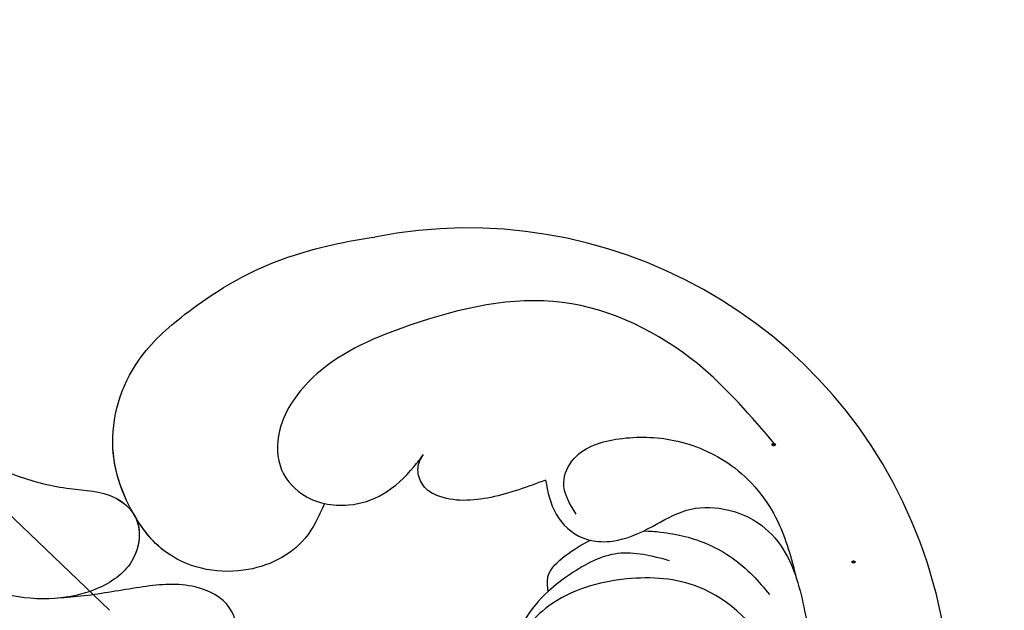
# Model space of a CAD drawing. Units: millimetres. Extents: x 1746 to 5946, y 685 to 3655.
# Drawn here: x 3280 to 3332, y 2006 to 2037 of the extents above; entities that cross this region are included whole.
import ezdxf

# ---------------------------------------------------------------- set-up
doc = ezdxf.new("R2010")
doc.units = ezdxf.units.MM
doc.linetypes.add('HIDDEN', pattern=[9.525, 6.35, -3.175])
for name, color, linetype in [('H-06.木作(細線)', 8, 'Continuous'), ('H-08.木作(細線)', 8, 'Continuous'), ('IE-DIM', 3, 'Continuous'), ('文字', 2, 'Continuous')]:
    doc.layers.add(name, color=color, linetype=linetype)
doc.layers.add('logo', color=240, linetype='Continuous', plot=False)
doc.styles.add('CHINA', font='SIMPLEX.shx')
doc.styles.get("Standard").update_dxf_attribs({"font": 'arial.ttf'})
doc.styles.add('新細明體', font='txt')
doc.dimstyles.new('10', dxfattribs={"dimtxt": 25, "dimasz": 7.5, "dimexe": 5, "dimexo": 5, "dimgap": 3, "dimtad": 2, "dimdec": 0, "dimtxsty": '新細明體', "dimblk": 'ARCHTICK', "dimcen": 5, "dimclrd": 8, "dimclre": 8, "dimclrt": 4, "dimadec": 0, "dimazin": 0, "dimtfac": 1, "dimtdec": 0, "dimtix": 1, "dimtmove": 2, "dimatfit": 3, "dimldrblk": 'OPEN90', "dimfxl": 1.25, "dimlwd": 9, "dimlwe": 9, "dimarcsym": 0})
doc.dimstyles.new('DN-1', dxfattribs={"dimtxt": 2.6, "dimasz": 1, "dimexe": 1, "dimexo": 2, "dimgap": 0.5, "dimtad": 1, "dimdec": 0, "dimzin": 9, "dimdsep": 46, "dimtxsty": 'CHINA', "dimblk": 'ARCHTICK', "dimcen": 2, "dimdle": 1, "dimclrd": 5, "dimclre": 8, "dimclrt": 4, "dimadec": 1, "dimazin": 2, "dimtfac": 0.416667, "dimtdec": 0, "dimtix": 1, "dimtmove": 2, "dimatfit": 0, "dimldrblk": 'CCC', "dimfxl": 4, "dimfxlon": 1, "dimtzin": 0, "dimlwd": 25, "dimlwe": 25, "dimarcsym": 0})

# ---------------------------------------------------------------- blocks, each defined once
blk = doc.blocks.new('logo')
at = {"layer": 'logo'}
h = blk.add_hatch(color=256, dxfattribs=at)
edge = h.paths.add_edge_path()
edge.add_ellipse((0.18, 0.6), major_axis=(0.323, 0.566), ratio=0.659111, start_angle=263.8576, end_angle=429.825)
edge.add_arc((0.02, 1.39), 0.399, 258.9967, 261.058)
edge.add_ellipse((0.18, 0.6), major_axis=(0.314, 0.551), ratio=0.659838, start_angle=263.243, end_angle=428.5195, ccw=False)
edge.add_arc((0.51, 0.37), 0.0433, 263.9962, 282.4455)
edge = h.paths.add_edge_path()
edge.add_ellipse((0.18, 0.6), major_axis=(0.314, 0.551), ratio=0.659838, start_angle=70.2744, end_angle=262.8394, ccw=False)
edge.add_arc((0.03, 1.2), 0.237, 245.2323, 248.2557, ccw=False)
edge.add_ellipse((0.18, 0.6), major_axis=(0.323, 0.566), ratio=0.659111, start_angle=71.1999, end_angle=263.5875)
edge.add_arc((0.5, 0.37), 0.0389, 266.4658, 288.3928, ccw=False)
edge = h.paths.add_edge_path(flags=17)
edge.add_line((0.2, 1.02), (0.2, 1.03))
edge.add_arc((0.02, 1.39), 0.399, 261.058, 296.4699, ccw=False)
edge.add_ellipse((0.18, 0.6), major_axis=(0.314, 0.551), ratio=0.659838, start_angle=68.5195, end_angle=70.2744)
edge.add_arc((0.03, 1.2), 0.237, 248.2557, 287.7329)
edge.add_arc((0.18, 0.84), 0.155, 119.2735, 139.7006)
edge.add_arc((0.45, 0.59), 0.526, 137.2638, 146.3296)
edge.add_arc((0.7, 0.49), 0.794, 150.4954, 153.1332)
edge.add_arc((0.17, 0.07), 0.799, 100.8186, 103.2077, ccw=False)
edge.add_arc((0.3, 0.68), 0.325, 138.9231, 148.8948, ccw=False)
edge.add_arc((0.62, 0.39), 0.758, 124.4657, 138.4002, ccw=False)
edge = h.paths.add_edge_path()
edge.add_arc((0.03, 1.2), 0.237, 233.3596, 245.2323)
edge.add_ellipse((0.18, 0.6), major_axis=(0.323, 0.566), ratio=0.659111, start_angle=69.825, end_angle=71.1999, ccw=False)
edge.add_arc((0.02, 1.39), 0.399, 251.1923, 258.9967, ccw=False)
h.paths.add_polyline_path([(-0.05, 0.82, -0.021859), (-0.02, 0.83, -0.004955), (-0.01, 0.85, 0.012967), (-0.05, 0.83, 0.223317), (-0.2, 0.65, 0.425243), (-0.17, 0.61, 0.393247), (-0.02, 0.74, -0.084558), (0.02, 0.84, 0.019194), (-0.02, 0.83, 0.004726), (-0.02, 0.82, 0.021148), (-0.04, 0.73, -0.080721), (-0.07, 0.66, -0.104113), (-0.11, 0.63, -0.094873), (-0.16, 0.62, -0.207877), (-0.18, 0.64, -0.223034), (-0.18, 0.67, -0.16869)], flags=17)
h.paths.add_polyline_path([(0.36, 0.97, 0.088592), (0.28, 0.95, 0.140724), (0.2, 0.82, -0.012272), (0.2, 0.81, -0.041532), (0.22, 0.8, 0.005558), (0.22, 0.82, -0.187874)], flags=17)
h.paths.add_polyline_path([(0.19, 0.73, 0.011592), (0.2, 0.77, 0.056884), (0.19, 0.79, -0.271208), (0.1, 0.71, -0.679677), (0.04, 0.82, -0.290071), (0.16, 0.82, -0.103922), (0.19, 0.79, 0.053349), (0.2, 0.81, -0.004508), (0.2, 0.82, 0.220604), (0.1, 0.86, -0.015501), (0.05, 0.85, 0.008768), (0.03, 0.85, 0.029539), (0.02, 0.84, 1.009367)], flags=17)
h.paths.add_polyline_path([(0.22, 0.8, -0.008928), (0.2, 0.77, -0.347678), (0.17, 0.63, 0.00727), (0.06, 0.58, -0.035606), (0.06, 0.58, 0.01139), (0.07, 0.57, 0.012101), (0.15, 0.61, 0.461639)], flags=17)
h.paths.add_polyline_path([(0.11, 0.67, 0.433181), (0.03, 0.63, 0.04486), (0.03, 0.62, -0.026783), (0.04, 0.62, -0.142026), (0.05, 0.64, -0.307429), (0.09, 0.66, -0.953401), (0.07, 0.62, 0.069613), (0.04, 0.62, 0.042891), (0.04, 0.62, -0.067719), (0.07, 0.61, 0.893379)], flags=17)
h.paths.add_polyline_path([(0.02, 0.61, -0.009243), (0.03, 0.61, -0.026651), (0.03, 0.62, 0.013684), (0.02, 0.62, 0.174326), (0, 0.61, 0.391287), (0.01, 0.57, 0.210555), (0.04, 0.56), (0.04, 0.56, 0.001326), (0.05, 0.57, -0.005065), (0.05, 0.57, -0.027528), (0.04, 0.57, -0.195292), (0.02, 0.58, -0.659298)], flags=17)
h.paths.add_polyline_path([(0.04, 0.62, 0.023127), (0.03, 0.61, 0.184672), (0.04, 0.57, 0.098355), (0.06, 0.58, -0.009788), (0.05, 0.58, -0.240413)], flags=17)
h.paths.add_polyline_path([(0.07, 0.57, -0.002039), (0.05, 0.57, 0.07599), (0.1, 0.55, 0.108431), (0.23, 0.55, -0.004552), (0.23, 0.56, -0.028332), (0.17, 0.55, -0.123708)], flags=17)
h.paths.add_polyline_path([(0.4, 0.74, -0.55173), (0.42, 0.69, -0.18979), (0.3, 0.57, -0.013881), (0.27, 0.56, 0.011039), (0.27, 0.56, 0.022162), (0.29, 0.56, -0.010966), (0.31, 0.57, -0.001761), (0.35, 0.58, 0.034744), (0.38, 0.6, 0.086103), (0.43, 0.67, 0.506659), (0.4, 0.76, 0.355205), (0.25, 0.67, 0.093422), (0.23, 0.56, 0.017263), (0.27, 0.56, -0.31391)], flags=17)
h.paths.add_polyline_path([(0.26, 0.55, -0.009702), (0.27, 0.55, -0.004936), (0.27, 0.56, -0.035369), (0.24, 0.55, -0.002587), (0.23, 0.55, 0.014405), (0.24, 0.53, -0.020509)], flags=17)
h.paths.add_polyline_path([(0.27, 0.55, -0.007857), (0.27, 0.55, 0.009702), (0.26, 0.55, 0.020509), (0.24, 0.53, 0.000681), (0.24, 0.53, -0.002588), (0.24, 0.53, -0.013713), (0.25, 0.53, -0.01198)], flags=17)
h.paths.add_polyline_path([(0.28, 0.52, -0.036579), (0.27, 0.55, 0.01198), (0.25, 0.53, 0.013411), (0.24, 0.53, 0.001089), (0.24, 0.53, 0.015933), (0.24, 0.43, -0.190203), (0.19, 0.3, -0.266161), (0.12, 0.27, -0.207317), (0.18, 0.48, -0.064593), (0.24, 0.53, -0.001017), (0.24, 0.53, -0.000681), (0.24, 0.53, 0.152538), (0.11, 0.38, 0.230241), (0.11, 0.24, 0.234095), (0.21, 0.27, 0.172717), (0.27, 0.37, 0.028132), (0.28, 0.44, -0.014352), (0.28, 0.46, 0.062016), (0.31, 0.45, 0.349487), (0.46, 0.53, 0.392407), (0.44, 0.61, 0.130108), (0.38, 0.6, 0.001865), (0.35, 0.58, -0.054721), (0.29, 0.56, 0.014593), (0.27, 0.55, 0.007857), (0.27, 0.55, -0.01108), (0.3, 0.56, -0.100678), (0.41, 0.59, -0.349203), (0.43, 0.57, -0.402437), (0.32, 0.46, -0.009974), (0.32, 0.47, 0.613372), (0.29, 0.51, 0.175713), (0.28, 0.5, -0.002484), (0.28, 0.49, -0.463644), (0.3, 0.49, -0.513768), (0.3, 0.47, -0.075052), (0.28, 0.48, 0.007944)], flags=17)
h.paths.add_polyline_path([(0.31, 0.45, -0.062016), (0.28, 0.46, -0.007786), (0.28, 0.44, 0.027572), (0.28, 0.41, 0.0582), (0.28, 0.4, 0.26466), (0.38, 0.29, 0.315327), (0.49, 0.33, -0.025867), (0.49, 0.33, -0.380363), (0.35, 0.33, -0.153954), (0.31, 0.4, -0.090831)], flags=17)
h.paths.add_polyline_path([(0.46, 0.37, 0.336432), (0.49, 0.33, 0.025867), (0.49, 0.33, 0.026394), (0.5, 0.33, -0.025927), (0.49, 0.33, -0.173285), (0.47, 0.35, -0.685315), (0.49, 0.38, -0.491027), (0.5, 0.35, -0.040547), (0.49, 0.33, 0.025927), (0.5, 0.33, 0.139653), (0.51, 0.36, 1.004843)], flags=17)
h.paths.add_polyline_path([(0.41, 1, 0.143839), (0.35, 1, 0.069213), (0.28, 0.95, -0.088592), (0.36, 0.97, 0.404636)], flags=17)
h.paths.add_polyline_path([(0.27, 0.95, -0.01627), (0.28, 0.95, -0.069213), (0.35, 1, 0.037626), (0.22, 0.93, -0.082213), (0.04, 0.85, 0.004306), (0.02, 0.85, 0.008989), (0.02, 0.84, -0.006474), (0.03, 0.85, -0.136946), (0.1, 0.86, 0.054668)], flags=17)
for points in [[(0.02, 0.84, 0.019194), (-0.02, 0.83, 0.004726), (-0.02, 0.82, -0.044587), (-0.04, 0.73, -0.07623), (-0.08, 0.67, -0.235864), (-0.16, 0.62, -0.450297), (-0.18, 0.67, -0.16869), (-0.05, 0.82, -0.021859), (-0.02, 0.83, -0.004955), (-0.01, 0.85, 0.012967), (-0.05, 0.83, 0.223317), (-0.2, 0.65, 0.425243), (-0.17, 0.61, 0.393247), (-0.02, 0.74, -0.084558)], [(-0.16, 0.62, -0.206522), (-0.18, 0.64, 0.207877), (-0.16, 0.62, 0.024305), (-0.15, 0.62, -0.043373)], [(0.27, 0.56, -0.011039), (0.27, 0.56, -0.017263), (0.23, 0.56, 0.004552), (0.23, 0.55, 0.002587), (0.24, 0.55, 0.035369)]]:
    blk.add_hatch(color=256, dxfattribs=at).paths.add_polyline_path(points)
h = blk.add_hatch(color=256, dxfattribs=at)
edge = h.paths.add_edge_path()
edge.add_ellipse((0.18, 0.6), major_axis=(0.314, 0.551), ratio=0.659838, start_angle=68.5195, end_angle=70.2744, ccw=False)
edge.add_arc((0.02, 1.39), 0.399, 258.9967, 261.058, ccw=False)
edge.add_ellipse((0.18, 0.6), major_axis=(0.323, 0.566), ratio=0.659111, start_angle=69.825, end_angle=71.1999)
edge.add_arc((0.03, 1.2), 0.237, 245.2323, 248.2557)
h = blk.add_hatch(color=256, dxfattribs=at)
h.paths.add_polyline_path([(0.22, 0.8, 0.041532), (0.2, 0.81, 0.012272), (0.2, 0.82, 0.004508), (0.2, 0.81, -0.053349), (0.19, 0.79, -0.056884), (0.2, 0.77, 0.008928)])
h.paths.add_polyline_path([(0.02, 0.84, -0.008989), (0.02, 0.85, 0.010425), (-0.01, 0.85, 0.004955), (-0.02, 0.83, -0.019194)])
h.paths.add_polyline_path([(0.1, 0.86, 0.136946), (0.03, 0.85, -0.008768), (0.05, 0.85, 0.015501)])
h.paths.add_polyline_path([(0.04, 0.62, 0.026783), (0.03, 0.62, 0.026651), (0.03, 0.61, -0.023127), (0.04, 0.62, -0.042891)])
h.paths.add_polyline_path([(0.07, 0.57, -0.01139), (0.06, 0.58, -0.098355), (0.04, 0.57, 0.027528), (0.05, 0.57, 0.005065), (0.05, 0.57, 0.002039)])
for p, q in [((0.04, 0.56), (0.04, 0.56)), ((0.2, 1.03), (0.2, 1.02))]:
    blk.add_line(p, q, dxfattribs=at)
at = {"layer": 'logo', "lineweight": 0}
for p, q in [((0.04, 0.56), (0.04, 0.56)), ((0.2, 1.02), (0.2, 1.03))]:
    blk.add_line(p, q, dxfattribs=at)
at = {"layer": 'logo'}
for points in [[(-0.17, 0.61, -0.425243), (-0.2, 0.65, -0.223317), (-0.05, 0.83, -0.027703), (0.04, 0.85, 0.082213), (0.22, 0.93, -0.037626), (0.35, 1, -0.143839), (0.41, 1, -0.872775)], [(-0.16, 0.62, -0.434531), (-0.18, 0.67, -0.16869), (-0.05, 0.82, 0.909183)], [(0.2, 1.02, 0.060876), (0.06, 0.9, 0.137716), (-0.02, 0.74, -0.393247), (-0.17, 0.61, 79.578459)], [(-0.11, 1.01, 0.200172), (0.2, 1.03, -0.066965)], [(-0.11, 1.01, 0.241802), (0.1, 0.98, 0.575938)], [(-0.05, 0.82, -0.056349), (0.05, 0.85, 0.070229), (0.27, 0.95, 0.769245)], [(-0.02, 0.82, 0.021148), (-0.04, 0.73, 0.658186)], [(0.06, 0.94, 0.039578), (0.01, 0.88, 0.021193), (-0.02, 0.82, 0.700396)], [(0.04, 0.56, -0.210555), (0.01, 0.57, -0.391287), (0, 0.61, -0.174326), (0.02, 0.62, -0.110406), (0.07, 0.62, 0.953401), (0.09, 0.66)], [(0.22, 0.82, -0.026083), (0.19, 0.73, -1.009367), (0.02, 0.84, 0.624773)], [(0.06, 0.58, -0.338614), (0.02, 0.58, -0.659298), (0.02, 0.61, -0.100316), (0.07, 0.61, 0.893379), (0.11, 0.67, 0.433181), (0.03, 0.63, 0.289299), (0.05, 0.57, 0.081086), (0.1, 0.55, -0.684784)], [(0.02, 0.84, -0.416943), (0.2, 0.81, 0.828532)], [(0.2, 0.81, -0.329321), (0.1, 0.71, -0.679677), (0.04, 0.82, 0.415871)], [(0.04, 0.82, -0.290071), (0.16, 0.82, -0.539799), (0.17, 0.63, 0.00727), (0.06, 0.58, -1.51475)], [(0.09, 0.66, 0.307429), (0.05, 0.64, 0.446432), (0.05, 0.58, 0.145269), (0.17, 0.55, -0.214979)], [(0.15, 0.61, -0.015466), (0.04, 0.56, 0.608014)], [(0.1, 0.98, 0.089367), (0.06, 0.94, 0.028397)], [(0.28, 0.46, -0.035926), (0.27, 0.37, -0.172717), (0.21, 0.27, -0.234095), (0.11, 0.24, -0.230241), (0.11, 0.38, -0.17359), (0.26, 0.55)], [(0.1, 0.55, 0.111049), (0.24, 0.55, 0.147976), (0.38, 0.6, 0.393525)], [(0.24, 0.53, 0.016972), (0.24, 0.43, -0.190203), (0.19, 0.3, -0.266161), (0.12, 0.27, -0.290937), (0.25, 0.53, 0.211969)], [(0.2, 0.81, -0.513007), (0.15, 0.61, -1.702754)], [(0.17, 0.55, 0.059536), (0.3, 0.57, 0.18979), (0.42, 0.69, 0.55173), (0.4, 0.74, 0.38162), (0.28, 0.52, -0.007944), (0.28, 0.48, -0.007944)], [(0.19, 1.02, 0.002733), (0.2, 1.02)], [(0.35, 1, 0.216717), (0.2, 0.81, 0.638327)], [(0.36, 0.97, 0.187874), (0.22, 0.82, 0.783226)], [(0.38, 0.6, 0.086103), (0.43, 0.67, 0.506659), (0.4, 0.76, 0.355205), (0.25, 0.67, 0.113269), (0.24, 0.53, 0.583131)], [(0.25, 0.53, -0.023063), (0.3, 0.56, -0.100678), (0.41, 0.59, -0.349203), (0.43, 0.57, -0.402437), (0.32, 0.46, -0.247136)], [(0.26, 0.55, -0.035274), (0.31, 0.57, -0.003626), (0.38, 0.6, 0.389489)], [(0.27, 0.95, -0.105013), (0.36, 0.97, 0.404636), (0.41, 1, 1.743742)], [(0.38, 0.6, -0.130108), (0.44, 0.61, -0.392407), (0.46, 0.53, -0.420619), (0.28, 0.46, -0.420619)], [(0.28, 0.5, -0.175713), (0.29, 0.51, -0.613372), (0.32, 0.47)], [(0.3, 0.47, 0.513768), (0.3, 0.49, 0.463644), (0.28, 0.49, 0.463644)], [(0.3, 0.47, -0.075052), (0.28, 0.48)], [(0.31, 0.45, 0.090831), (0.31, 0.4, 0.169704), (0.36, 0.32)], [(0.32, 0.47, 0.009974), (0.32, 0.46, 0.009974)], [(0.51, 0.36, -0.166662), (0.49, 0.33, -0.70739)]]:
    blk.add_lwpolyline(points, format="xyb", dxfattribs=at)
at = {"layer": 'logo', "lineweight": 0}
for centre, radius, start, end in [((0.07, 0.58), 0.28, 114.7362, 165.0904), ((-0.16, 0.65), 0.0374, 171.8348, 263.9838), ((0.09, 0.56), 0.292, 119.8523, 158.1526), ((-0.15, 0.65), 0.0336, 149.7688, 246.7364), ((-0.16, 0.76), 0.146, 267.5844, 353.4527), ((-0.17, 0.73), 0.111, 272.2715, 325.3573), ((0.02, 1.39), 0.399, 251.1923, 296.4699), ((-0.26, 0.8), 0.225, 324.2142, 341.6511), ((0.17, 0.07), 0.799, 103.2077, 106.1792), ((0.14, 0.4), 0.462, 110.1482, 115.1572), ((-0.51, 0.9), 0.5, 339.9296, 350.1414), ((0.7, 0.49), 0.794, 153.1332, 154.2687), ((0.7, 0.49), 0.794, 153.1332, 154.2687), ((0.14, 0.4), 0.462, 105.7498, 110.1482), ((0.14, 0.4), 0.462, 105.7498, 110.1482), ((0.3, 0.68), 0.325, 150.9548, 170.2881), ((0.7, 0.49), 0.794, 154.2687, 155.3518), ((0.7, 0.49), 0.794, 150.4954, 153.1332), ((0.17, 0.07), 0.799, 100.8186, 103.2077), ((0.17, 0.07), 0.799, 100.8186, 103.2077), ((0.02, 0.59), 0.027, 151.6425, 237.1215), ((0.1, 0.78), 0.101, 147.8295, 328.8978), ((0.03, 0.58), 0.0386, 98.6046, 138.1597), ((0.45, 0.59), 0.526, 137.2638, 146.3296), ((0.03, 0.6), 0.0177, 105.7526, 239.3398), ((0.03, 0.61), 0.0459, 234.5859, 282.1467), ((0.3, 0.68), 0.325, 138.9231, 148.8948), ((0.1, 0.73), 0.131, 121.8036, 128.5716), ((0.17, 0.07), 0.799, 99.8317, 100.8186), ((0.3, 0.68), 0.325, 148.8948, 150.9548), ((0.14, 0.4), 0.462, 104.2662, 105.7498), ((0.3, 0.68), 0.325, 148.8948, 150.9548), ((0.05, 0.51), 0.117, 102.4178, 105.5537), ((0.05, 0.49), 0.123, 101.6186, 103.7368), ((0.04, 0.61), 0.0383, 230.8646, 275.0659), ((0.1, 0.73), 0.131, 90.6121, 121.8036), ((0.14, 0.4), 0.462, 102.2567, 104.2662), ((0.09, 0.78), 0.0664, 143.3048, 280.117), ((0.09, 0.61), 0.0622, 70.679, 164.3644), ((0.09, 0.62), 0.064, 167.0919, 177.3661), ((0.05, 0.51), 0.117, 96.281, 102.4178), ((0.05, 0.49), 0.123, 96.3193, 101.6186), ((0.05, 0.51), 0.117, 96.281, 102.4178), ((0.09, 0.62), 0.064, 177.3661, 183.4727), ((0.05, 0.49), 0.123, 96.3193, 101.6186), ((0.09, 0.62), 0.064, 177.3661, 183.4727), ((0.09, 0.62), 0.064, 183.4727, 225.325), ((-0.1, 1.46), 0.618, 283.2744, 302.0739), ((0.1, 0.73), 0.11, 60.1861, 124.8898), ((0.08, 0.61), 0.0419, 133.7672, 166.1009), ((0.05, 0.51), 0.117, 80.3525, 96.281), ((0.08, 0.61), 0.0419, 166.1009, 175.9249), ((0.05, 0.49), 0.123, 80.8228, 96.3193), ((0.08, 0.61), 0.0419, 175.9249, 229.9973), ((0.08, 0.61), 0.0419, 166.1009, 175.9249), ((0.04, 0.61), 0.0383, 275.0659, 297.535), ((-0.68, 2.39), 1.97, 291.5203, 291.8241), ((0.09, 0.62), 0.064, 225.325, 231.6324), ((-0.19, 1.69), 0.875, 285.3109, 288.8633), ((0.08, 0.63), 0.0367, 83.4964, 151.8522), ((0.16, 0.76), 0.211, 238.695, 240.9381), ((-0.68, 2.39), 1.97, 291.8241, 292.2914), ((0.13, 0.7), 0.155, 239.2194, 256.6015), ((0.13, 0.7), 0.155, 238.0585, 239.2194), ((0.62, 0.39), 0.758, 124.4657, 138.4002), ((0.18, 0.84), 0.155, 119.2735, 139.7006), ((1.92, -2.98), 4.02, 115.8994, 117.5656), ((0.04, 0.61), 0.0383, 297.535, 305.6919), ((0.16, 0.76), 0.211, 240.9381, 243.5484), ((0.09, 0.65), 0.0353, 243.9263, 51.0341), ((0.08, 0.64), 0.0217, 251.3968, 65.9306), ((-0.68, 2.39), 1.97, 292.2914, 295.0645), ((0.16, 0.76), 0.211, 243.5484, 271.7569), ((0.26, 0.31), 0.166, 155.203, 207.0666), ((-0.19, 1.69), 0.875, 288.8633, 301.3798), ((0.1, 0.73), 0.131, 40.8505, 90.6121), ((0.08, 0.83), 0.116, 281.7653, 342.4614), ((0.16, 0.86), 0.321, 258.87, 283.6239), ((0.41, 0.25), 0.329, 122.0966, 156.7882), ((0.39, 0.3), 0.273, 124.9761, 186.879), ((0.1, 0.73), 0.13, 292.5765, 31.6961), ((0.1, 0.72), 0.114, 36.3079, 60.04), ((0.1, 0.72), 0.114, 306.5995, 23.2852), ((0.14, 1.13), 0.581, 272.9888, 279.4802), ((0.08, 0.83), 0.116, 342.4614, 354.6764), ((0.08, 0.83), 0.116, 342.4614, 354.6764), ((0.1, 0.72), 0.114, 23.2852, 36.3079), ((0.1, 0.72), 0.114, 23.2852, 36.3079), ((-0.61, 1.07), 0.874, 336.959, 339.6154), ((0.47, 0.74), 0.286, 131.3266, 163.3678), ((0.47, 0.74), 0.286, 163.3678, 164.401), ((0.1, 0.73), 0.131, 38.0381, 40.8505), ((0.47, 0.74), 0.286, 163.3678, 164.401), ((0.1, 0.73), 0.131, 38.0381, 40.8505), ((0.1, 0.73), 0.13, 31.6961, 41.2089), ((0.1, 0.73), 0.13, 31.6961, 41.2089), ((-0.61, 1.07), 0.874, 339.6154, 341.6615), ((-0.61, 1.07), 0.874, 339.6154, 341.6615), ((0.71, 0.13), 0.935, 112.6486, 121.2678), ((0.49, 0.72), 0.291, 117.4328, 159.9943), ((-0.61, 1.07), 0.874, 341.6615, 342.9354), ((0.14, 1.13), 0.581, 279.4802, 283.4362), ((0.55, 0.57), 0.32, 182.4453, 183.4886), ((0.16, 0.86), 0.321, 283.6239, 284.2167), ((0.55, 0.57), 0.32, 183.4886, 186.7897), ((0.22, 0.81), 0.256, 273.4512, 281.5539), ((0.41, 0.25), 0.329, 117.3968, 122.0966), ((0.4, 0.3), 0.281, 122.374, 125.4474), ((-0.3, 0.45), 0.545, 7.5429, 8.1488), ((0.55, 0.57), 0.32, 186.7897, 186.9458), ((0.38, 0.63), 0.137, 82.2276, 160.4489), ((0.52, 0.03), 0.577, 115.5374, 118.2829), ((0.44, 0.18), 0.406, 114.5532, 116.7766), ((0.38, 0.75), 0.226, 115.8995, 119.6279), ((0.46, 0.56), 0.187, 109.838, 179.5483), ((0.14, 1.13), 0.581, 283.4362, 286.6173), ((0.46, 0.56), 0.187, 179.5483, 182.0782), ((0.22, 0.81), 0.256, 281.5539, 286.6322), ((0.44, 0.18), 0.406, 111.2089, 114.5532), ((0.52, 0.03), 0.577, 112.9982, 115.5374), ((0.46, 0.56), 0.187, 182.0782, 183.2094), ((0.46, 0.56), 0.187, 183.2094, 185.01), ((0.46, 0.56), 0.187, 185.01, 193.3895), ((0.47, 0.74), 0.286, 115.4894, 131.3266), ((0.47, 0.74), 0.286, 115.4894, 131.3266), ((0.38, 0.75), 0.226, 95.6485, 115.8995), ((0.38, 0.75), 0.226, 95.6485, 115.8995), ((0.34, 0.58), 0.136, 244.3758, 335.626), ((-1.08, 0.39), 1.36, 3.6768, 5.4974), ((0.29, 0.48), 0.0241, 86.756, 126.6195), ((-1.08, 0.39), 1.36, 4.2266, 4.7959), ((0.29, 0.48), 0.0148, 48.9877, 148.4858), ((0.32, 0.54), 0.0724, 235.2903, 252.4587), ((0.6, 0.44), 0.32, 175.9493, 185.5558), ((0.34, 0.58), 0.136, 244.3758, 258.5706), ((0.6, 0.44), 0.32, 175.9493, 185.5558), ((0.32, 0.4), 0.038, 179.2922, 192.6156), ((0.42, 0.43), 0.142, 192.9154, 252.2115), ((0.22, 0.81), 0.256, 286.6322, 299.1609), ((0.44, 0.18), 0.406, 108.6958, 111.2089), ((0.3, 0.48), 0.0251, 327.1994, 93.2945), ((0.22, 0.78), 0.227, 292.2367, 335.222), ((0.43, 0.3), 0.29, 94.0374, 117.0335), ((0.29, 0.48), 0.016, 301.3037, 50.0743), ((2.55, -4.36), 5.41, 114.0704, 114.474), ((0.46, 0.43), 0.143, 189.1555, 227.6818), ((0.32, 0.58), 0.111, 267.175, 354.8617), ((0.43, 0.44), 0.113, 165.2767, 167.5624), ((0.42, 0.41), 0.104, 219.3152, 312.3495), ((0.39, 0.9), 0.101, 81.2439, 113.9848), ((0.22, 0.81), 0.256, 299.1609, 307.1205), ((2.55, -4.36), 5.41, 113.6429, 114.0704), ((0.37, 1.01), 0.0392, 258.5502, 346.6702), ((0.21, 0.8), 0.262, 310.2009, 329.8856), ((0.42, 0.5), 0.103, 81.5328, 111.1847), ((0.41, 0.39), 0.106, 252.0283, 322.0343), ((0.38, 0.7), 0.0613, 327.2799, 74.7579), ((0.39, 0.7), 0.0345, 330.444, 85.9913), ((0.41, 0.56), 0.0267, 8.5098, 85.5073), ((0.41, 0.55), 0.0627, 337.3085, 63.01), ((0.49, 0.36), 0.0248, 345.864, 166.4176), ((0.5, 0.37), 0.0389, 177.6916, 252.0699), ((0.49, 0.36), 0.0192, 85.2505, 222.9442), ((0.51, 0.37), 0.0433, 213.0653, 252.3889), ((0.48, 0.36), 0.0263, 331.2506, 75.8597), ((0.43, 0.4), 0.0917, 317.7365, 327.0242), ((0.51, 0.37), 0.0433, 252.3889, 295.424), ((0.5, 0.37), 0.0389, 252.0699, 306.6919)]:
    blk.add_arc(centre, radius, start, end, dxfattribs=at)
at = {"layer": 'logo'}
for major_axis, ratio in [((0.323, 0.566), 0.659111), ((0.314, 0.551), 0.659838)]:
    blk.add_ellipse((0.18, 0.6), major_axis=major_axis, ratio=ratio, dxfattribs=at)
at = {"layer": 'logo', "insert": (-0.18, 0.21), "char_height": 0.0564, "width": 0.7641, "attachment_point": 1}
blk.add_mtext('{\\fVerdana|b0|i1|c0|p34;GOODWARE}', dxfattribs=at)
blk = doc.blocks.new('SE-21052L-d')
at = {"layer": 'H-08.木作(細線)', "ltscale": 0.2}
blk.add_arc((-91.365, -49.104), 25.448, 180.5691, 341.7573, dxfattribs=at)
for points, knots in [([(-101.54, -61.193), (-102.981, -60), (-105.795, -57.572), (-108.298, -52.354), (-108.845, -46.076), (-106.947, -38.402), (-102.99, -30.902), (-97.405, -24.107), (-90.556, -19.999), (-82.585, -17.21), (-74.29, -16.182), (-66.687, -17.018), (-60.158, -18.811), (-55.028, -20.724), (-50.817, -23.09), (-48.061, -26.67), (-43.174, -29.281), (-36.942, -33.282), (-29.798, -36.329), (-22.441, -39.728), (-15.315, -41.34), (-7.763, -43.285), (-0.714, -44.111), (7.035, -44.449), (13.679, -44.327), (18.622, -44.372), (21.202, -44.685), (22.804, -45.892), (24.47, -45.42), (25.312, -44.324), (24.792, -42.795), (22.46, -42.373), (18.268, -43.569), (10.658, -43.227), (1.219, -43.428), (-7.709, -42.639), (-12.937, -41.8), (-14.975, -41.463)], [0, 0, 0, 0, 8.246768, 16.588405, 25.004942, 35.80148, 51.102996, 62.53475, 74.283446, 86.204232, 99.993534, 111.142209, 119.999693, 129.929281, 135.747189, 141.214736, 149.44661, 160.402362, 174.345444, 183.92633, 196.439119, 206.7614, 218.648939, 227.931557, 241.363257, 248.006511, 250.367665, 252.718494, 255.565278, 257.223494, 259.234687, 261.448415, 266.980454, 278.6872, 294.874226, 309.266146, 318.472123, 318.472123, 318.472123, 318.472123]), ([(-101.54, -61.193), (-102.981, -60), (-105.795, -57.572), (-108.298, -52.354), (-108.845, -46.076), (-106.947, -38.402), (-102.99, -30.902), (-97.405, -24.107), (-90.556, -19.999), (-82.585, -17.21), (-74.29, -16.182), (-66.687, -17.018), (-60.158, -18.811), (-55.038, -20.72), (-51.921, -22.47), (-50.943, -23.324)], [0, 0, 0, 0, 8.246768, 16.588405, 25.004942, 35.80148, 51.102996, 62.53475, 74.283446, 86.204232, 99.993534, 111.142209, 119.999693, 129.929281, 135.700853, 135.700853, 135.700853, 135.700853]), ([(-50.912, -25.954), (-53.315, -25.052), (-58.21, -23.215), (-66.761, -22.632), (-75.323, -24.2), (-80.98, -29.333), (-82.632, -33.778), (-82.927, -35.893), (-82.958, -36.572)], [0, 0, 0, 0, 11.379695, 23.171866, 37.88117, 48.826769, 55.448859, 58.484085, 58.484085, 58.484085, 58.484085]), ([(-75.656, -33.33), (-75.322, -32.548), (-73.971, -30.433), (-70.555, -27.852), (-64.934, -25.304), (-58.476, -24.624), (-53.275, -26.176), (-51.068, -27.505), (-50.343, -27.942)], [72.445338, 72.445338, 72.445338, 72.445338, 76.180593, 83.273015, 91.257756, 103.515589, 111.215607, 114.985048, 114.985048, 114.985048, 114.985048]), ([(-36.378, -37.532), (-37.1, -37.13), (-39.081, -36.039), (-42.386, -34.474), (-46.636, -32.522), (-51.622, -30.773), (-57.466, -30.379), (-62.498, -31.138), (-66.386, -32.543), (-68.943, -34.363), (-70.854, -36.39), (-72.034, -38.386), (-74.145, -39.145), (-76.075, -37.744), (-76.326, -35.428), (-75.934, -33.982), (-75.656, -33.33)], [0.901972, 0.901972, 0.901972, 0.901972, 4.583952, 10.978698, 17.185396, 25.439982, 34.358348, 42.977377, 47.96308, 52.634568, 56.796263, 60.372045, 62.663519, 65.901049, 69.331149, 72.445338, 72.445338, 72.445338, 72.445338]), ([(-36.378, -37.532), (-37.1, -37.13), (-39.081, -36.039), (-42.386, -34.474), (-46.636, -32.522), (-51.622, -30.773), (-57.466, -30.379), (-62.498, -31.138), (-66.386, -32.543), (-68.943, -34.363), (-70.854, -36.39), (-72.034, -38.386), (-74.145, -39.145), (-76.075, -37.744), (-76.326, -35.428), (-75.934, -33.982), (-75.656, -33.33)], [0.901972, 0.901972, 0.901972, 0.901972, 4.583952, 10.978698, 17.185396, 25.439982, 34.358348, 42.977377, 47.96308, 52.634568, 56.796263, 60.372045, 62.663519, 65.901049, 69.331149, 72.445338, 72.445338, 72.445338, 72.445338]), ([(-36.378, -37.532), (-37.1, -37.13), (-39.081, -36.039), (-42.386, -34.474), (-46.636, -32.522), (-51.622, -30.773), (-57.466, -30.379), (-62.498, -31.138), (-66.386, -32.543), (-68.943, -34.363), (-70.854, -36.39), (-71.891, -38.145), (-72.861, -38.645), (-73.097, -38.724)], [0.901972, 0.901972, 0.901972, 0.901972, 4.583952, 10.978698, 17.185396, 25.439982, 34.358348, 42.977377, 47.96308, 52.634568, 56.796263, 60.372045, 61.45322, 61.45322, 61.45322, 61.45322]), ([(-82.958, -36.572), (-82.983, -37.129), (-82.946, -38.423), (-82.516, -40.423), (-80.295, -41.13), (-78.283, -39.765), (-77.193, -37.343), (-76.461, -35.086), (-75.853, -33.758), (-75.656, -33.33)], [58.484085, 58.484085, 58.484085, 58.484085, 60.971042, 64.165361, 66.721347, 69.910306, 73.999137, 78.401994, 80.50052, 80.50052, 80.50052, 80.50052]), ([(-82.958, -36.572), (-82.983, -37.129), (-82.946, -38.423), (-82.516, -40.423), (-80.295, -41.13), (-78.283, -39.765), (-77.193, -37.343), (-76.461, -35.086), (-75.853, -33.758), (-75.656, -33.33)], [58.484085, 58.484085, 58.484085, 58.484085, 60.971042, 64.165361, 66.721347, 69.910306, 73.999137, 78.401994, 80.50052, 80.50052, 80.50052, 80.50052]), ([(-82.958, -36.572), (-82.983, -37.129), (-82.946, -38.423), (-82.516, -40.423), (-80.295, -41.13), (-78.283, -39.765), (-77.193, -37.343), (-76.461, -35.086), (-75.853, -33.758), (-75.656, -33.33)], [58.484085, 58.484085, 58.484085, 58.484085, 60.971042, 64.165361, 66.721347, 69.910306, 73.999137, 78.401994, 80.50052, 80.50052, 80.50052, 80.50052]), ([(-74.354, -38.751), (-74.913, -38.572), (-76.092, -37.586), (-76.326, -35.428), (-75.934, -33.982), (-75.656, -33.33)], [63.331192, 63.331192, 63.331192, 63.331192, 65.901049, 69.331149, 72.445338, 72.445338, 72.445338, 72.445338]), ([(-78.127, -47.878), (-78.549, -47.308), (-79.709, -45.741), (-79.465, -42.049), (-76.877, -39.192), (-73.355, -38.677), (-69.627, -39.311), (-66.605, -42.469), (-65.7, -46.651), (-65.436, -50.9), (-66.259, -54.495), (-66.991, -56.549), (-67.196, -57.071)], [0, 0, 0, 0, 3.104158, 8.537111, 14.927731, 18.53282, 24.021804, 31.232935, 36.300478, 42.878333, 50.065661, 52.555377, 52.555377, 52.555377, 52.555377]), ([(-78.127, -47.878), (-78.549, -47.308), (-79.709, -45.741), (-79.465, -42.049), (-76.877, -39.192), (-73.355, -38.677), (-69.627, -39.311), (-66.605, -42.469), (-65.7, -46.651), (-65.436, -50.9), (-66.259, -54.495), (-66.991, -56.549), (-67.196, -57.071)], [0, 0, 0, 0, 3.104158, 8.537111, 14.927731, 18.53282, 24.021804, 31.232935, 36.300478, 42.878333, 50.065661, 52.555377, 52.555377, 52.555377, 52.555377]), ([(-78.127, -47.878), (-78.549, -47.308), (-79.709, -45.741), (-79.465, -42.049), (-77.013, -39.342), (-74.968, -38.924), (-74.335, -38.871)], [0, 0, 0, 0, 3.104158, 8.537111, 14.927731, 17.722531, 17.722531, 17.722531, 17.722531]), ([(-73.076, -38.855), (-72.063, -38.909), (-69.451, -39.495), (-66.605, -42.469), (-65.7, -46.651), (-65.436, -50.9), (-66.259, -54.495), (-66.991, -56.549), (-67.196, -57.071)], [19.566051, 19.566051, 19.566051, 19.566051, 24.021804, 31.232935, 36.300478, 42.878333, 50.065661, 52.555377, 52.555377, 52.555377, 52.555377]), ([(-87.086, -70.115), (-85.139, -69.734), (-80.641, -68.855), (-74.202, -64.446), (-72.118, -57.302), (-71.466, -51.588), (-72.939, -48.027), (-75.11, -46.58), (-76.984, -46.875), (-77.836, -47.552), (-78.127, -47.878)], [0, 0, 0, 0, 8.839558, 20.413303, 32.430845, 40.711372, 45.66368, 48.757656, 51.558589, 53.463818, 53.463818, 53.463818, 53.463818]), ([(-78.127, -47.878), (-78.411, -48.195), (-78.997, -49.121), (-79.352, -50.91), (-78.935, -52.533), (-78.539, -53.452), (-78.428, -53.703)], [53.463818, 53.463818, 53.463818, 53.463818, 55.322468, 58.150144, 61.379058, 62.603276, 62.603276, 62.603276, 62.603276]), ([(-78.127, -47.878), (-78.411, -48.195), (-78.997, -49.121), (-79.352, -50.91), (-78.935, -52.533), (-78.539, -53.452), (-78.428, -53.703)], [53.463818, 53.463818, 53.463818, 53.463818, 55.322468, 58.150144, 61.379058, 62.603276, 62.603276, 62.603276, 62.603276]), ([(-78.127, -47.878), (-78.411, -48.195), (-78.997, -49.121), (-79.352, -50.91), (-78.935, -52.533), (-78.539, -53.452), (-78.428, -53.703)], [53.463818, 53.463818, 53.463818, 53.463818, 55.322468, 58.150144, 61.379058, 62.603276, 62.603276, 62.603276, 62.603276]), ([(-99.066, -64.477), (-98.288, -64.549), (-95.738, -64.782), (-91.648, -63.676), (-89.089, -59.754), (-88.179, -55.879), (-89.196, -53.393), (-89.891, -52.541)], [0, 0, 0, 0, 3.498319, 11.462753, 17.149396, 23.616232, 28.425788, 28.425788, 28.425788, 28.425788]), ([(-87.931, -55.892), (-88.082, -55.235), (-88.537, -54), (-89.443, -53.024), (-89.891, -52.541)], [10.279814, 10.279814, 10.279814, 10.279814, 13.242101, 16.138846, 16.138846, 16.138846, 16.138846]), ([(-87.931, -55.892), (-88.082, -55.235), (-88.537, -54), (-89.443, -53.024), (-89.891, -52.541)], [10.279814, 10.279814, 10.279814, 10.279814, 13.242101, 16.138846, 16.138846, 16.138846, 16.138846]), ([(-87.931, -55.892), (-88.082, -55.235), (-88.537, -54), (-89.443, -53.024), (-89.891, -52.541)], [10.279814, 10.279814, 10.279814, 10.279814, 13.242101, 16.138846, 16.138846, 16.138846, 16.138846]), ([(-82.755, -58.639), (-82.604, -57.651), (-82.311, -55.728), (-81.312, -53.662), (-80.113, -52.878), (-79.364, -52.827), (-78.705, -53.173), (-78.506, -53.553), (-78.428, -53.703)], [0, 0, 0, 0, 3.017416, 5.873121, 6.436805, 7.239057, 8.004935, 8.507893, 8.507893, 8.507893, 8.507893]), ([(-82.755, -58.639), (-82.604, -57.651), (-82.311, -55.728), (-81.312, -53.662), (-80.113, -52.878), (-79.364, -52.827), (-78.705, -53.173), (-78.506, -53.553), (-78.428, -53.703)], [0, 0, 0, 0, 3.017416, 5.873121, 6.436805, 7.239057, 8.004935, 8.507893, 8.507893, 8.507893, 8.507893]), ([(-82.755, -58.639), (-82.604, -57.651), (-82.311, -55.728), (-81.312, -53.662), (-80.113, -52.878), (-79.364, -52.827), (-78.705, -53.173), (-78.506, -53.553), (-78.428, -53.703)], [0, 0, 0, 0, 3.017416, 5.873121, 6.436805, 7.239057, 8.004935, 8.507893, 8.507893, 8.507893, 8.507893]), ([(-89.657, -62.262), (-88.994, -61.574), (-87.678, -60.212), (-87.626, -57.788), (-87.822, -56.368), (-87.931, -55.892)], [0, 0, 0, 0, 4.102989, 8.133918, 10.279814, 10.279814, 10.279814, 10.279814]), ([(-87.931, -55.892), (-87.684, -55.991), (-86.978, -56.288), (-86.697, -57.659), (-86.636, -58.654), (-86.674, -59.15)], [0.067645, 0.067645, 0.067645, 0.067645, 1.206698, 3.358467, 5.613061, 5.613061, 5.613061, 5.613061]), ([(-87.931, -55.892), (-87.684, -55.991), (-86.978, -56.288), (-86.697, -57.659), (-86.636, -58.654), (-86.674, -59.15)], [0.067645, 0.067645, 0.067645, 0.067645, 1.206698, 3.358467, 5.613061, 5.613061, 5.613061, 5.613061]), ([(-87.931, -55.892), (-87.684, -55.991), (-86.978, -56.288), (-86.697, -57.659), (-86.636, -58.654), (-86.674, -59.15)], [0.067645, 0.067645, 0.067645, 0.067645, 1.206698, 3.358467, 5.613061, 5.613061, 5.613061, 5.613061]), ([(-82.755, -58.639), (-83.359, -58.44), (-84.571, -58.041), (-86.021, -58.515), (-86.582, -59.048), (-86.674, -59.15)], [0, 0, 0, 0, 2.790218, 5.594114, 6.200559, 6.200559, 6.200559, 6.200559]), ([(-82.755, -58.639), (-83.359, -58.44), (-84.571, -58.041), (-86.021, -58.515), (-86.582, -59.048), (-86.674, -59.15)], [0, 0, 0, 0, 2.790218, 5.594114, 6.200559, 6.200559, 6.200559, 6.200559]), ([(-82.755, -58.639), (-83.359, -58.44), (-84.571, -58.041), (-86.021, -58.515), (-86.582, -59.048), (-86.674, -59.15)], [0, 0, 0, 0, 2.790218, 5.594114, 6.200559, 6.200559, 6.200559, 6.200559]), ([(-85.109, -59.167), (-84.468, -59.142), (-83.342, -59.098), (-82.098, -60.858), (-82.68, -63.27), (-84.176, -65.771), (-86.902, -67.896), (-90.429, -68.508), (-92.682, -67.912), (-93.688, -67.646)], [0, 0, 0, 0, 1.796018, 3.158169, 5.752826, 8.639348, 11.920115, 15.768709, 18.872151, 18.872151, 18.872151, 18.872151]), ([(-86.674, -59.15), (-86.937, -59.439), (-87.53, -60.45), (-87.684, -62.271), (-87.597, -64.365), (-88.623, -66.236), (-90.267, -67.511), (-92.809, -67.995), (-95.439, -67.181), (-98.555, -66.173), (-100.691, -66.031), (-101.915, -65.95)], [6.200559, 6.200559, 6.200559, 6.200559, 7.925105, 11.247529, 14.203145, 17.127943, 20.355952, 23.173676, 28.296398, 32.344453, 37.779334, 37.779334, 37.779334, 37.779334]), ([(-87.622, -61.85), (-87.775, -62.102), (-88.438, -63.088), (-89.862, -64.65), (-91.982, -65.656), (-93.35, -65.897), (-93.787, -65.974)], [9.896065, 9.896065, 9.896065, 9.896065, 11.175538, 15.035611, 19.254957, 21.233251, 21.233251, 21.233251, 21.233251])]:
    blk.add_open_spline(points, degree=3, knots=knots, dxfattribs=at)
at = {"layer": 'H-08.木作(細線)', "xscale": 0.13824, "yscale": 0.13824, "zscale": 0.13824}
for p in [(-87.043, -70.115), (-94.482, -70.765)]:
    blk.add_blockref('logo', p, dxfattribs=at)
blk = doc.blocks.new('SE-21110L')
at = {"layer": 'H-08.木作(細線)'}
blk.add_open_spline([(-1011.25, -48.86), (-1004.8, -38.69), (-1000.84, -36.71), (-994.91, -35.73), (-987.98, -36.71), (-986.99, -37.21), (-985.51, -13.98), (-973.64, 7.77), (-966.21, 11.24), (-959.29, 6.79), (-958.79, 3.33), (-957.8, 4.81), (-951.87, 26.06), (-942.96, 37.43), (-933.56, 41.88), (-919.71, 48.8), (-904.38, 46.33), (-903.88, 40.89), (-903.88, 35.46), (-902.89, 31.5), (-897.45, 31.5), (-889.54, 41.39), (-875.68, 51.27), (-849.46, 59.68), (-831.66, 62.15), (-819.78, 59.18), (-808.9, 56.22), (-805.44, 51.27), (-811.87, 41.88), (-816.32, 34.47), (-823.74, 20.63), (-832.15, -15.46), (-838.22, -43.23), (-839.8, -81.18), (-833.47, -116.76), (-811.32, -173.69), (-769.66, -236.43), (-741.82, -274.37), (-708.91, -303.46), (-670.94, -330.01), (-624.11, -364.16), (-502.87, -403.3), (-421.9, -435.66), (-328.78, -441.73), (-116.22, -427.57), (82.16, -405.32), (248.15, -368.91), (389.85, -344.64), (740.39, -332.43), (971.16, -360.75), (1214.08, -447.73), (1398.29, -577.18), (1412.46, -605.5), (1416.51, -652.03), (1396.27, -660.12), (1345.66, -637.87), (1305.17, -593.37), (1230.27, -544.82), (1201.93, -526.62), (1131.08, -502.34), (1033.91, -469.98), (969.14, -455.82), (900.31, -445.71), (835.53, -431.55), (776.82, -431.55), (511.64, -461.89)], degree=3, dxfattribs=at)
blk = doc.blocks.new('_ArchTick')
at = {"color": 0, "linetype": 'ByBlock', "const_width": 0.15}
blk.add_lwpolyline([(-0.5, -0.5), (0.5, 0.5)], dxfattribs=at)
blk = doc.blocks.new('CCC')
at = {"layer": 'IE-DIM', "color": 4, "linetype": 'Continuous', "const_width": 0.4321}
blk.add_lwpolyline([(-1.7629, 1.6109), (-0.837, 0.0071), (-1.7629, -1.5966)], dxfattribs=at)
blk = doc.blocks.new('*D26')
at = {"layer": 'DEFPOINTS', "color": 0, "transparency": 16777216}
for p in [(2240.961, 2879.848), (3975.789, 2879.848), (3975.789, 1537.668)]:
    blk.add_point(p, dxfattribs=at)
at = {"layer": 'H-06.木作(細線)', "color": 8, "linetype": 'HIDDEN', "lineweight": 9, "transparency": 16777216}
for p, q in [((2240.961, 2874.848), (2240.961, 1532.668)), ((3975.789, 2874.848), (3975.789, 1532.668))]:
    blk.add_line(p, q, dxfattribs=at)
at = {"layer": 'H-06.木作(細線)', "color": 8, "lineweight": 9, "transparency": 16777216}
blk.add_line((2240.961, 1537.668), (3975.789, 1537.668), dxfattribs=at)
at = {"layer": 'H-06.木作(細線)', "color": 8, "lineweight": 9, "transparency": 16777216, "xscale": 7.5, "yscale": 7.5, "zscale": 7.5, "rotation": 180}
blk.add_blockref('_ArchTick', (2240.961, 1537.668), dxfattribs=at)
at = {"layer": 'H-06.木作(細線)', "color": 8, "lineweight": 9, "transparency": 16777216, "xscale": 7.5, "yscale": 7.5, "zscale": 7.5}
blk.add_blockref('_ArchTick', (3975.789, 1537.668), dxfattribs=at)
at = {"layer": 'H-06.木作(細線)', "color": 4, "transparency": 16777216, "insert": (3108.375, 1520.515), "char_height": 25, "attachment_point": 5, "style": '新細明體'}
blk.add_mtext('1735', dxfattribs=at)
blk = doc.blocks.new('_Open90')
at = {"color": 0, "linetype": 'ByBlock', "lineweight": -2}
for p, q in [((-0.5, 0.5), (0, 0)), ((0, 0), (-1, 0)), ((0, 0), (-0.5, -0.5))]:
    blk.add_line(p, q, dxfattribs=at)
blk = doc.blocks.new('*D27')
at = {"layer": 'DEFPOINTS', "color": 0, "transparency": 16777216}
for p in [(2165.585, 2879.848), (3975.789, 2879.848), (3975.789, 1622.364)]:
    blk.add_point(p, dxfattribs=at)
at = {"layer": 'H-06.木作(細線)', "color": 8, "linetype": 'HIDDEN', "lineweight": 9, "transparency": 16777216}
for p, q in [((3970.789, 2879.848), (2160.585, 2879.848)), ((3970.789, 1622.364), (2160.585, 1622.364))]:
    blk.add_line(p, q, dxfattribs=at)
at = {"layer": 'H-06.木作(細線)', "color": 8, "lineweight": 9, "transparency": 16777216}
blk.add_line((2165.585, 1622.364), (2165.585, 2879.848), dxfattribs=at)
at = {"layer": 'H-06.木作(細線)', "color": 8, "lineweight": 9, "transparency": 16777216, "xscale": 7.5, "yscale": 7.5, "zscale": 7.5}
for p, rotation in [((2165.585, 2879.848), 90), ((2165.585, 1622.364), 270)]:
    blk.add_blockref('_ArchTick', p, dxfattribs=dict(at, rotation=rotation))
at = {"layer": 'H-06.木作(細線)', "color": 4, "transparency": 16777216, "insert": (2148.432, 2251.106), "char_height": 25, "attachment_point": 5, "rotation": 90, "style": '新細明體'}
blk.add_mtext('1257', dxfattribs=at)

msp = doc.modelspace()

# ---------------------------------------------------------------- block references
at = {"xscale": -1, "rotation": 330.6766057083666}
msp.add_blockref('SE-21052L-d', (3303.099, 2142.953, 0), dxfattribs=at)
at = {"rotation": 119.3233942916333}
msp.add_blockref('SE-21052L-d', (3216.532, 2056.386, 0), dxfattribs=at)
at = {"xscale": -0.09999999999999996, "yscale": 0.09999999999999996, "zscale": 0.09999999999999996, "rotation": 246.093928813501}
msp.add_blockref('SE-21110L', (3358.058, 1906.78), dxfattribs=at)

# ---------------------------------------------------------------- dimensions: what is measured, and where the dimension line sits
at = {"layer": 'H-06.木作(細線)'}
dim = msp.add_linear_dim(base=(2165.585, 2879.848), p1=(3975.789, 1622.364), p2=(3975.789, 2879.848), angle=90, dimstyle='10', dxfattribs=at)
dim.commit()
dim.dimension.update_dxf_attribs({"geometry": '*D27', "text_midpoint": (2148.432, 2251.106)})
dim = msp.add_linear_dim(base=(3975.789, 1537.668), p1=(2240.961, 2879.848), p2=(3975.789, 2879.848), dimstyle='10', dxfattribs=at)
dim.commit()
dim.dimension.update_dxf_attribs({"geometry": '*D26', "text_midpoint": (3108.375, 1520.515)})

# ---------------------------------------------------------------- leaders
at = {"layer": '文字', "color": 4, "linetype": 'HIDDEN', "ltscale": 2}
msp.add_leader([(3165.844, 2120.166), (3580.357, 1724.082), (4017.418, 1724.082)], dimstyle='DN-1', override={"dimasz": 6, "dimtad": 0, "dimclrd": 8, "dimlwd": 15}, dxfattribs=at)

doc.saveas('drawing.dxf')
